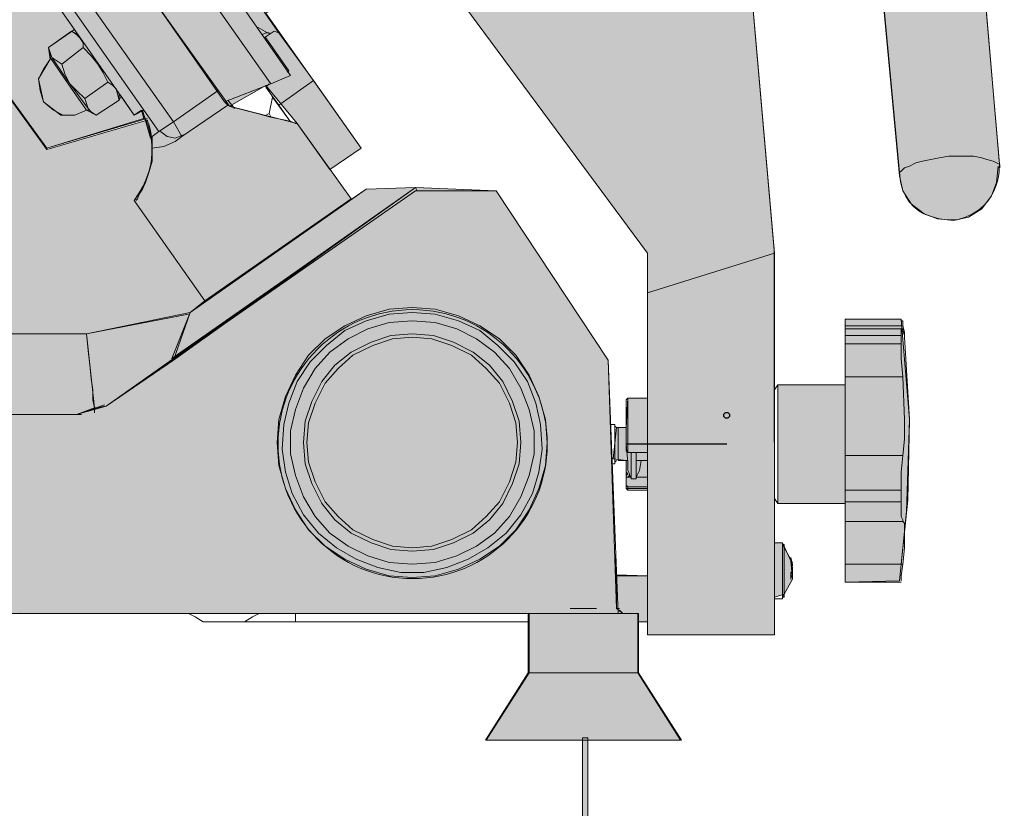
# Model space of a CAD drawing. Units: inches. Extents: x -0.3 to 10.2, y -9.1 to -1.2.
# Drawn here: x 6.3 to 7.8, y -7.2 to -6.1 of the extents above; entities that cross this region are included whole.
import ezdxf

# ---------------------------------------------------------------- set-up
doc = ezdxf.new("R2010")
doc.units = ezdxf.units.IN
doc.header["$MEASUREMENT"] = 0
for name, color, linetype, lineweight in [('Layer 2', 7, 'Continuous', 0), ('Layer 3', 7, 'Continuous', 0), ('Layer 4', 7, 'Continuous', 0)]:
    doc.layers.add(name, color=color, linetype=linetype, lineweight=lineweight)

msp = doc.modelspace()

# ---------------------------------------------------------------- hatches: boundary and pattern name
at = {"layer": 'Layer 2', "true_color": 0x1f1a18, "transparency": 33554687}
msp.add_hatch(color=250, dxfattribs=at).paths.add_polyline_path([(7.1592, -7.3799), (7.1592, -7.1319), (7.1668, -7.1319), (7.1668, -7.3799)])
at = {"layer": 'Layer 3', "transparency": 33554687}
h = msp.add_hatch(color=256, dxfattribs=at)
h.dxf.hatch_style = 2
h.set_gradient(color1=(218, 218, 216), color2=(163, 163, 163))
h.paths.add_polyline_path([(5.9348, -4.9121), (6.74, -6.0595), (6.702, -6.0856), (6.8398, -6.2804), (6.7947, -6.3113), (6.7472, -6.2448), (6.702, -6.1901), (6.6498, -6.2198), (6.4265, -5.9075), (6.2554, -5.7127), (6.0917, -5.4823), (6.1058, -5.4771), (6.055, -5.3611), (5.9633, -5.1734), (5.9841, -5.1534), (5.8659, -4.9858), (5.8635, -4.9739), (5.7115, -5.0832), (5.7043, -5.0728)])
h = msp.add_hatch(color=256, dxfattribs=at)
h.dxf.hatch_style = 2
h.set_gradient(color1=(218, 218, 216), color2=(163, 163, 163))
edge = h.paths.add_edge_path()
edge.add_spline(control_points=[(5.4454, -5.8291), (5.4454, -5.8291), (6.0383, -5.4134), (6.0383, -5.4134), (6.0383, -5.4134), (6.2554, -5.7127), (6.2554, -5.7127), (6.2554, -5.7127), (6.0702, -5.8457), (6.0702, -5.8457), (6.0702, -5.8457), (6.3861, -6.2828), (6.3861, -6.2828), (6.3861, -6.2828), (6.531, -6.24), (6.531, -6.24), (6.531, -6.24), (6.5561, -6.2974), (6.512, -6.3564), (6.512, -6.3564), (6.6141, -6.5013), (6.6141, -6.5013), (6.6141, -6.5013), (6.5928, -6.518), (6.5928, -6.518), (6.5928, -6.518), (6.4431, -6.5488), (6.4431, -6.5488), (6.4431, -6.5488), (5.4217, -6.5488), (5.4217, -6.5488), (5.4217, -6.5488), (5.4454, -5.8291), (5.4454, -5.8291)], knot_values=[0, 0, 0, 0, 1, 1, 1, 2, 2, 2, 3, 3, 3, 4, 4, 4, 5, 5, 5, 6, 6, 6, 7, 7, 7, 8, 8, 8, 9, 9, 9, 10, 10, 10, 11, 11, 11, 11], degree=3, periodic=0)
h = msp.add_hatch(color=256, dxfattribs=at)
h.dxf.hatch_style = 2
h.set_gradient(color1=(218, 218, 216), color2=(163, 163, 163))
h.paths.add_polyline_path([(6.8944, -5.9478), (7.3648, -5.62), (7.4356, -6.4277), (7.436, -6.9835), (7.2531, -6.9835), (7.2531, -6.4324)])
h = msp.add_hatch(color=256, dxfattribs=at)
h.dxf.hatch_style = 2
h.set_gradient(color2=(0, 0, 0))
edge = h.paths.add_edge_path()
edge.add_spline(control_points=[(7.3814, -5.8101), (7.3814, -5.8101), (7.5714, -5.7934), (7.5714, -5.7934), (7.5714, -5.7934), (7.5665, -5.7406), (7.6318, -5.7198), (7.6318, -5.7198), (7.695, -5.7086), (7.7116, -5.7768), (7.7116, -5.7768), (7.7165, -5.7862), (7.7165, -5.7862), (7.7165, -5.7862), (7.7606, -6.2988), (7.7606, -6.2988), (7.7606, -6.2988), (7.7678, -6.3679), (7.6998, -6.3839), (7.6998, -6.3839), (7.6199, -6.3922), (7.6166, -6.316), (7.6166, -6.316), (7.5814, -5.9407), (7.5814, -5.9407), (7.5814, -5.9407), (7.3933, -5.955), (7.3933, -5.955), (7.3933, -5.955), (7.3814, -5.8101), (7.3814, -5.8101)], knot_values=[0, 0, 0, 0, 1, 1, 1, 2, 2, 2, 3, 3, 3, 4, 4, 4, 5, 5, 5, 6, 6, 6, 7, 7, 7, 8, 8, 8, 9, 9, 9, 10, 10, 10, 10], degree=3, periodic=0)
h = msp.add_hatch(color=256, dxfattribs=at)
h.dxf.hatch_style = 2
h.set_gradient(color1=(218, 218, 216), color2=(163, 163, 163))
h.paths.add_polyline_path([(6.0702, -5.8457), (6.2554, -5.7127), (6.4265, -5.9075), (6.3837, -5.9383), (6.398, -6.0429), (6.4193, -6.0737), (6.4075, -6.0832), (6.4259, -6.1094), (6.3885, -6.1355), (6.3908, -6.1521), (6.3742, -6.1806), (6.3813, -6.2139), (6.4063, -6.2329), (6.4265, -6.2329), (6.4431, -6.2258), (6.4574, -6.2329), (6.4906, -6.2115), (6.4931, -6.2057), (6.512, -6.2329), (6.5227, -6.2258), (6.5262, -6.2377), (6.3861, -6.2804)])
h = msp.add_hatch(color=256, dxfattribs=at)
h.dxf.hatch_style = 2
h.set_gradient(color1=(218, 218, 216), color2=(163, 163, 163))
edge = h.paths.add_edge_path()
edge.add_spline(control_points=[(6.4265, -5.9075), (6.4265, -5.9075), (6.3837, -5.9383), (6.3837, -5.9383), (6.3837, -5.9383), (6.398, -6.0429), (6.398, -6.0429), (6.398, -6.0429), (6.4193, -6.0737), (6.4193, -6.0737), (6.4193, -6.0737), (6.4075, -6.0832), (6.4075, -6.0832), (6.4075, -6.0832), (6.4259, -6.1094), (6.4259, -6.1094), (6.4259, -6.1094), (6.3885, -6.1355), (6.3885, -6.1355), (6.3885, -6.1355), (6.3908, -6.1521), (6.3908, -6.1521), (6.3908, -6.1521), (6.3742, -6.1806), (6.3742, -6.1806), (6.3742, -6.1806), (6.3813, -6.2139), (6.3813, -6.2139), (6.3813, -6.2139), (6.4063, -6.2329), (6.4063, -6.2329), (6.4063, -6.2329), (6.4265, -6.2329), (6.4265, -6.2329), (6.4265, -6.2329), (6.4431, -6.2258), (6.4431, -6.2258), (6.4431, -6.2258), (6.4574, -6.2329), (6.4574, -6.2329), (6.4574, -6.2329), (6.4906, -6.2115), (6.4906, -6.2115), (6.4906, -6.2115), (6.4931, -6.2057), (6.4931, -6.2057), (6.4931, -6.2057), (6.512, -6.2329), (6.512, -6.2329), (6.512, -6.2329), (6.5227, -6.2258), (6.5227, -6.2258), (6.5227, -6.2258), (6.563, -6.2916), (6.512, -6.3564), (6.512, -6.3564), (6.6141, -6.5013), (6.6141, -6.5013), (6.6141, -6.5013), (6.8255, -6.354), (6.8255, -6.354), (6.8255, -6.354), (6.7472, -6.2448), (6.7472, -6.2448), (6.7472, -6.2448), (6.6498, -6.2198), (6.6498, -6.2198), (6.6498, -6.2198), (6.4265, -5.9075), (6.4265, -5.9075)], knot_values=[0, 0, 0, 0, 1, 1, 1, 2, 2, 2, 3, 3, 3, 4, 4, 4, 5, 5, 5, 6, 6, 6, 7, 7, 7, 8, 8, 8, 9, 9, 9, 10, 10, 10, 11, 11, 11, 12, 12, 12, 13, 13, 13, 14, 14, 14, 15, 15, 15, 16, 16, 16, 17, 17, 17, 18, 18, 18, 19, 19, 19, 20, 20, 20, 21, 21, 21, 22, 22, 22, 23, 23, 23, 23], degree=3, periodic=0)
h = msp.add_hatch(color=256, dxfattribs=at)
h.dxf.hatch_style = 2
h.set_gradient(color1=(218, 218, 216), color2=(163, 163, 163))
h.paths.add_polyline_path([(5.4074, -6.9527), (7.2175, -6.9527), (7.208, -6.9455), (7.1961, -6.5868), (7.0346, -6.3422), (6.9182, -6.3374), (6.4716, -6.6534), (6.4288, -6.6652), (5.4169, -6.6652)])
h = msp.add_hatch(color=256, dxfattribs=at)
h.dxf.hatch_style = 2
h.set_gradient(color1=(218, 218, 216), color2=(163, 163, 163))
h.paths.add_polyline_path([(6.8469, -6.3398), (6.9182, -6.3374), (6.569, -6.5868), (6.5928, -6.518)])
h = msp.add_hatch(color=256, dxfattribs=at)
h.dxf.hatch_style = 2
h.set_gradient(color1=(218, 218, 216), color2=(163, 163, 163))
h.paths.add_polyline_path([(6.455, -6.6557), (6.4716, -6.6534), (6.569, -6.5868), (6.5928, -6.518), (6.4431, -6.5488)])
h = msp.add_hatch(color=256, dxfattribs=at)
h.dxf.hatch_style = 2
h.set_gradient(color2=(0, 0, 0))
edge = h.paths.add_edge_path()
edge.add_arc((6.914, -6.708), 0.1942, 0, 360)
h = msp.add_hatch(color=256, dxfattribs=at)
h.dxf.hatch_style = 2
h.set_gradient(color2=(0, 0, 0))
h.paths.add_polyline_path([(7.5382, -6.5275), (7.619, -6.5275), (7.6308, -6.6724), (7.6268, -6.8054), (7.6166, -6.9052), (7.5382, -6.9075)])
h = msp.add_hatch(color=256, dxfattribs=at)
h.dxf.hatch_style = 2
h.set_gradient(color1=(218, 218, 216), color2=(163, 163, 163))
h.paths.add_polyline_path([(5.4169, -6.6652), (6.4288, -6.6652), (6.455, -6.6557), (6.4431, -6.5488), (5.4217, -6.5488)])
h = msp.add_hatch(color=256, dxfattribs=at)
h.dxf.hatch_style = 2
h.set_gradient(color2=(0, 0, 0))
h.paths.add_polyline_path([(7.5382, -6.7935), (7.4408, -6.7935), (7.4408, -6.6225), (7.5382, -6.6225)])
h = msp.add_hatch(color=256, dxfattribs=at)
h.dxf.hatch_style = 2
h.set_gradient(color1=(218, 218, 216), color2=(163, 163, 163))
h.paths.add_polyline_path([(7.2531, -6.6414), (7.2246, -6.6415), (7.2222, -6.6842), (7.208, -6.6842), (7.2032, -6.7294), (7.2222, -6.7317), (7.2222, -6.7721), (7.2531, -6.7721)])
h = msp.add_hatch(color=256, dxfattribs=at)
h.dxf.hatch_style = 2
h.set_gradient(color1=(218, 218, 216), color2=(163, 163, 163))
edge = h.paths.add_edge_path()
edge.add_spline(control_points=[(7.436, -6.8503), (7.4397, -6.8505), (7.4479, -6.8505), (7.4479, -6.8505), (7.4479, -6.8505), (7.4598, -6.8766), (7.4598, -6.8766), (7.4598, -6.8766), (7.4622, -6.9028), (7.4622, -6.9028), (7.4622, -6.9028), (7.4503, -6.9246), (7.4503, -6.9246), (7.4503, -6.9246), (7.436, -6.9289), (7.436, -6.9289), (7.436, -6.9289), (7.436, -6.8503), (7.436, -6.8503)], knot_values=[0, 0, 0, 0, 1, 1, 1, 2, 2, 2, 3, 3, 3, 4, 4, 4, 5, 5, 5, 6, 6, 6, 6], degree=3, periodic=0)
h = msp.add_hatch(color=256, dxfattribs=at)
h.dxf.hatch_style = 2
h.set_gradient(color1=(218, 218, 216), color2=(163, 163, 163))
h.paths.add_polyline_path([(7.208, -6.8968), (7.2531, -6.898), (7.2531, -6.9645), (7.2401, -6.9645), (7.2401, -6.9527), (7.2175, -6.9527), (7.208, -6.9455)])
h = msp.add_hatch(color=256, dxfattribs=at)
h.dxf.hatch_style = 2
h.set_gradient(color1=(218, 218, 216), color2=(163, 163, 163))
h.paths.add_polyline_path([(7.0809, -6.9527), (7.2401, -6.9527), (7.2401, -7.0382), (7.3018, -7.1356), (7.0191, -7.1356), (7.0809, -7.0382)])

# ---------------------------------------------------------------- linework, layer by layer
at = {"layer": 'Layer 2'}
msp.add_lwpolyline([(7.1592, -7.3799), (7.1592, -7.1319), (7.1668, -7.1319), (7.1668, -7.3799)], dxfattribs=at)
at = {"layer": 'Layer 3'}
for points in [[(5.9348, -4.9121), (6.74, -6.0595), (6.702, -6.0856), (6.8398, -6.2804), (6.7947, -6.3113), (6.7472, -6.2448), (6.702, -6.1901), (6.6498, -6.2198), (6.4265, -5.9075), (6.2554, -5.7127), (6.0917, -5.4823), (6.1058, -5.4771), (6.055, -5.3611), (5.9633, -5.1734), (5.9841, -5.1534), (5.8659, -4.9858), (5.8635, -4.9739), (5.7115, -5.0832), (5.7043, -5.0728)], [(6.8944, -5.9478), (7.3648, -5.62), (7.4356, -6.4277), (7.436, -6.9835), (7.2531, -6.9835), (7.2531, -6.4324)], [(6.0702, -5.8457), (6.2554, -5.7127), (6.4265, -5.9075), (6.3837, -5.9383), (6.398, -6.0429), (6.4193, -6.0737), (6.4075, -6.0832), (6.4259, -6.1094), (6.3885, -6.1355), (6.3908, -6.1521), (6.3742, -6.1806), (6.3813, -6.2139), (6.4063, -6.2329), (6.4265, -6.2329), (6.4431, -6.2258), (6.4574, -6.2329), (6.4906, -6.2115), (6.4931, -6.2057), (6.512, -6.2329), (6.5227, -6.2258), (6.5262, -6.2377), (6.3861, -6.2804)], [(5.4074, -6.9527), (7.2175, -6.9527), (7.208, -6.9455), (7.1961, -6.5868), (7.0346, -6.3422), (6.9182, -6.3374), (6.4716, -6.6534), (6.4288, -6.6652), (5.4169, -6.6652)], [(6.8469, -6.3398), (6.9182, -6.3374), (6.569, -6.5868), (6.5928, -6.518)], [(6.455, -6.6557), (6.4716, -6.6534), (6.569, -6.5868), (6.5928, -6.518), (6.4431, -6.5488)], [(7.5382, -6.5275), (7.619, -6.5275), (7.6308, -6.6724), (7.6268, -6.8054), (7.6166, -6.9052), (7.5382, -6.9075)], [(5.4169, -6.6652), (6.4288, -6.6652), (6.455, -6.6557), (6.4431, -6.5488), (5.4217, -6.5488)], [(7.5382, -6.7935), (7.4408, -6.7935), (7.4408, -6.6225), (7.5382, -6.6225)], [(7.2531, -6.6414), (7.2246, -6.6415), (7.2222, -6.6842), (7.208, -6.6842), (7.2032, -6.7294), (7.2222, -6.7317), (7.2222, -6.7721), (7.2531, -6.7721)], [(7.208, -6.8968), (7.2531, -6.898), (7.2531, -6.9645), (7.2401, -6.9645), (7.2401, -6.9527), (7.2175, -6.9527), (7.208, -6.9455)], [(7.0809, -6.9527), (7.2401, -6.9527), (7.2401, -7.0382), (7.3018, -7.1356), (7.0191, -7.1356), (7.0809, -7.0382)]]:
    msp.add_lwpolyline(points, close=True, dxfattribs=at)
msp.add_circle((6.914, -6.708), 0.1942, dxfattribs=at)
for points, knots in [([(5.4454, -5.8291), (5.4454, -5.8291), (6.0383, -5.4134), (6.0383, -5.4134), (6.0383, -5.4134), (6.2554, -5.7127), (6.2554, -5.7127), (6.2554, -5.7127), (6.0702, -5.8457), (6.0702, -5.8457), (6.0702, -5.8457), (6.3861, -6.2828), (6.3861, -6.2828), (6.3861, -6.2828), (6.531, -6.24), (6.531, -6.24), (6.531, -6.24), (6.5561, -6.2974), (6.512, -6.3564), (6.512, -6.3564), (6.6141, -6.5013), (6.6141, -6.5013), (6.6141, -6.5013), (6.5928, -6.518), (6.5928, -6.518), (6.5928, -6.518), (6.4431, -6.5488), (6.4431, -6.5488), (6.4431, -6.5488), (5.4217, -6.5488), (5.4217, -6.5488), (5.4217, -6.5488), (5.4454, -5.8291), (5.4454, -5.8291)], [0, 0, 0, 0, 1, 1, 1, 2, 2, 2, 3, 3, 3, 4, 4, 4, 5, 5, 5, 6, 6, 6, 7, 7, 7, 8, 8, 8, 9, 9, 9, 10, 10, 10, 11, 11, 11, 11]), ([(7.3814, -5.8101), (7.3814, -5.8101), (7.5714, -5.7934), (7.5714, -5.7934), (7.5714, -5.7934), (7.5665, -5.7406), (7.6318, -5.7198), (7.6318, -5.7198), (7.695, -5.7086), (7.7116, -5.7768), (7.7116, -5.7768), (7.7165, -5.7862), (7.7165, -5.7862), (7.7165, -5.7862), (7.7606, -6.2988), (7.7606, -6.2988), (7.7606, -6.2988), (7.7678, -6.3679), (7.6998, -6.3839), (7.6998, -6.3839), (7.6199, -6.3922), (7.6166, -6.316), (7.6166, -6.316), (7.5814, -5.9407), (7.5814, -5.9407), (7.5814, -5.9407), (7.3933, -5.955), (7.3933, -5.955), (7.3933, -5.955), (7.3814, -5.8101), (7.3814, -5.8101)], [0, 0, 0, 0, 1, 1, 1, 2, 2, 2, 3, 3, 3, 4, 4, 4, 5, 5, 5, 6, 6, 6, 7, 7, 7, 8, 8, 8, 9, 9, 9, 10, 10, 10, 10]), ([(6.4265, -5.9075), (6.4265, -5.9075), (6.3837, -5.9383), (6.3837, -5.9383), (6.3837, -5.9383), (6.398, -6.0429), (6.398, -6.0429), (6.398, -6.0429), (6.4193, -6.0737), (6.4193, -6.0737), (6.4193, -6.0737), (6.4075, -6.0832), (6.4075, -6.0832), (6.4075, -6.0832), (6.4259, -6.1094), (6.4259, -6.1094), (6.4259, -6.1094), (6.3885, -6.1355), (6.3885, -6.1355), (6.3885, -6.1355), (6.3908, -6.1521), (6.3908, -6.1521), (6.3908, -6.1521), (6.3742, -6.1806), (6.3742, -6.1806), (6.3742, -6.1806), (6.3813, -6.2139), (6.3813, -6.2139), (6.3813, -6.2139), (6.4063, -6.2329), (6.4063, -6.2329), (6.4063, -6.2329), (6.4265, -6.2329), (6.4265, -6.2329), (6.4265, -6.2329), (6.4431, -6.2258), (6.4431, -6.2258), (6.4431, -6.2258), (6.4574, -6.2329), (6.4574, -6.2329), (6.4574, -6.2329), (6.4906, -6.2115), (6.4906, -6.2115), (6.4906, -6.2115), (6.4931, -6.2057), (6.4931, -6.2057), (6.4931, -6.2057), (6.512, -6.2329), (6.512, -6.2329), (6.512, -6.2329), (6.5227, -6.2258), (6.5227, -6.2258), (6.5227, -6.2258), (6.563, -6.2916), (6.512, -6.3564), (6.512, -6.3564), (6.6141, -6.5013), (6.6141, -6.5013), (6.6141, -6.5013), (6.8255, -6.354), (6.8255, -6.354), (6.8255, -6.354), (6.7472, -6.2448), (6.7472, -6.2448), (6.7472, -6.2448), (6.6498, -6.2198), (6.6498, -6.2198), (6.6498, -6.2198), (6.4265, -5.9075), (6.4265, -5.9075)], [0, 0, 0, 0, 1, 1, 1, 2, 2, 2, 3, 3, 3, 4, 4, 4, 5, 5, 5, 6, 6, 6, 7, 7, 7, 8, 8, 8, 9, 9, 9, 10, 10, 10, 11, 11, 11, 12, 12, 12, 13, 13, 13, 14, 14, 14, 15, 15, 15, 16, 16, 16, 17, 17, 17, 18, 18, 18, 19, 19, 19, 20, 20, 20, 21, 21, 21, 22, 22, 22, 23, 23, 23, 23]), ([(7.436, -6.8503), (7.4397, -6.8505), (7.4479, -6.8505), (7.4479, -6.8505), (7.4479, -6.8505), (7.4598, -6.8766), (7.4598, -6.8766), (7.4598, -6.8766), (7.4622, -6.9028), (7.4622, -6.9028), (7.4622, -6.9028), (7.4503, -6.9246), (7.4503, -6.9246), (7.4503, -6.9246), (7.436, -6.9289), (7.436, -6.9289), (7.436, -6.9289), (7.436, -6.8503), (7.436, -6.8503)], [0, 0, 0, 0, 1, 1, 1, 2, 2, 2, 3, 3, 3, 4, 4, 4, 5, 5, 5, 6, 6, 6, 6])]:
    msp.add_open_spline(points, degree=3, knots=knots, dxfattribs=at)
at = {"layer": 'Layer 4', "color": 18, "lineweight": 13, "true_color": 0x010101}
for p, q in [((6.4075, -5.7578), (6.7092, -6.1878)), ((7.7615, -6.3089), (7.7163, -5.7839)), ((6.0702, -5.8457), (6.3861, -6.2828)), ((7.5809, -5.936), (7.6166, -6.3208)), ((6.7044, -6.1141), (6.6878, -6.1046)), ((6.4312, -6.1165), (6.4217, -6.1118)), ((6.3885, -6.1355), (6.3908, -6.145)), ((6.3908, -6.1498), (6.3908, -6.145)), ((6.8398, -6.2804), (6.7709, -6.183)), ((6.4906, -6.2115), (6.4906, -6.202)), ((6.569, -6.2424), (6.6331, -6.1973)), ((6.7115, -6.2068), (6.7377, -6.2424)), ((6.4455, -6.2234), (6.4502, -6.2281)), ((6.6474, -6.2186), (6.5809, -6.2638)), ((6.6426, -6.2139), (6.6474, -6.2186)), ((6.6569, -6.2234), (6.6474, -6.2115)), ((6.6569, -6.2234), (6.6474, -6.2115)), ((6.6521, -6.221), (6.6545, -6.2186)), ((6.7377, -6.2424), (6.721, -6.2186)), ((6.4479, -6.2258), (6.4431, -6.2258)), ((6.4502, -6.2281), (6.4574, -6.2329)), ((6.512, -6.2329), (6.5262, -6.2258)), ((6.5357, -6.2662), (6.5239, -6.2258)), ((6.5476, -6.2567), (6.569, -6.2424)), ((6.5809, -6.2638), (6.569, -6.2424)), ((6.8255, -6.354), (6.7472, -6.2448)), ((6.5381, -6.2638), (6.5476, -6.2567)), ((6.7947, -6.3113), (6.8398, -6.2804)), ((6.9182, -6.3374), (6.8469, -6.3398)), ((6.9206, -6.3422), (6.9182, -6.3374)), ((6.7543, -6.4039), (6.8469, -6.3398)), ((6.512, -6.3564), (6.6141, -6.5013)), ((6.7543, -6.4039), (6.6854, -6.4514)), ((6.74, -6.4134), (6.6996, -6.4419)), ((6.5928, -6.518), (6.6854, -6.4514)), ((6.4431, -6.5488), (6.5904, -6.5203)), ((7.619, -6.5275), (7.5382, -6.5275)), ((7.5382, -6.537), (7.5382, -6.5275)), ((7.619, -6.5417), (7.5382, -6.5417)), ((7.5382, -6.5512), (7.5382, -6.5417)), ((7.4408, -6.6225), (7.436, -6.6296)), ((7.5382, -6.6225), (7.4408, -6.6225)), ((7.4408, -6.6225), (7.4408, -6.7935)), ((6.436, -6.6629), (6.4692, -6.651)), ((6.436, -6.6629), (6.4692, -6.6534)), ((6.436, -6.6652), (5.4169, -6.6652)), ((7.2056, -6.6795), (7.2009, -6.6795)), ((7.208, -6.6842), (7.2056, -6.6819)), ((7.2222, -6.6842), (7.2104, -6.6842)), ((7.2104, -6.6842), (7.2104, -6.7317)), ((7.2056, -6.7341), (7.208, -6.7317)), ((7.2104, -6.7317), (7.2246, -6.7317)), ((7.2365, -6.7317), (7.2531, -6.7317)), ((7.2009, -6.7365), (7.2056, -6.7365)), ((7.2222, -6.746), (7.2222, -6.7555)), ((7.2294, -6.7484), (7.2294, -6.7555)), ((7.2365, -6.7365), (7.2365, -6.7365)), ((7.227, -6.7531), (7.2294, -6.7555)), ((7.2294, -6.7555), (7.227, -6.7531)), ((7.2294, -6.7579), (7.2365, -6.7579)), ((7.2365, -6.7555), (7.2365, -6.7579)), ((7.2222, -6.7721), (7.2222, -6.7674)), ((7.2222, -6.7721), (7.2246, -6.7745)), ((7.2246, -6.7745), (7.2531, -6.7745)), ((7.436, -6.7864), (7.4408, -6.7935)), ((7.4408, -6.7935), (7.5382, -6.7935)), ((7.4479, -6.8505), (7.436, -6.8505)), ((7.4479, -6.8505), (7.4479, -6.9313)), ((7.4503, -6.8529), (7.4479, -6.8529)), ((7.4622, -6.879), (7.4479, -6.8529)), ((7.4503, -6.8529), (7.4503, -6.9289)), ((7.208, -6.898), (7.2056, -6.8671)), ((7.4622, -6.8838), (7.4622, -6.8814)), ((7.4622, -6.8861), (7.4622, -6.8909)), ((7.5382, -6.9075), (7.5382, -6.8814)), ((7.208, -6.898), (7.2531, -6.898)), ((7.4479, -6.9289), (7.4622, -6.9028)), ((7.4598, -6.9004), (7.4622, -6.898)), ((7.5382, -6.9075), (7.619, -6.9075)), ((7.619, -6.9075), (7.619, -6.9075)), ((7.436, -6.9313), (7.4479, -6.9313)), ((7.436, -6.9313), (7.436, -6.9835)), ((7.4479, -6.9289), (7.4503, -6.9289)), ((7.1795, -6.9455), (7.1415, -6.9455)), ((7.2127, -6.9455), (7.208, -6.9455)), ((7.2175, -6.9527), (7.2127, -6.9479)), ((5.519, -6.9527), (7.0987, -6.9527)), ((6.3481, -6.9503), (6.3481, -6.9503)), ((6.3481, -6.9527), (6.3481, -6.9527)), ((6.3481, -6.9527), (6.5904, -6.9527)), ((7.2389, -7.0382), (7.2389, -6.9527)), ((6.7448, -6.9645), (7.0821, -6.9645)), ((7.2389, -6.9645), (7.2531, -6.9645)), ((7.3006, -7.1356), (7.2389, -7.0382))]:
    msp.add_line(p, q, dxfattribs=at)
at = {"layer": 'Layer 4', "color": 18, "lineweight": 25, "true_color": 0x010101}
msp.add_line((7.3672, -6.708), (7.2222, -6.708), dxfattribs=at)
at = {"layer": 'Layer 4', "color": 18, "lineweight": 13, "true_color": 0x010101}
for points in [[(6.0321, -5.1687), (6.0274, -5.1236), (6.721, -6.1141)], [(6.7092, -6.1878), (6.6426, -6.2139), (6.4193, -5.8932), (6.3552, -5.7697), (6.3267, -5.7079), (6.2982, -5.6509), (6.2721, -5.5963), (6.2602, -5.5725), (6.2507, -5.5535), (6.2436, -5.5369), (6.2436, -5.5298), (6.2412, -5.525), (6.2412, -5.5226), (6.2436, -5.525), (6.2459, -5.5274)], [(7.3648, -5.62), (7.436, -6.4324), (7.2531, -6.4894), (7.2531, -6.4324), (6.8944, -5.9478)], [(6.3861, -6.2804), (6.0702, -5.8457), (6.2578, -5.7103), (6.4288, -5.9098)], [(6.569, -6.2424), (6.3908, -5.9906), (6.398, -6.0429), (6.5476, -6.2567)], [(6.7092, -6.1878), (6.7377, -6.1759), (6.6403, -6.0357)], [(6.4075, -6.0832), (6.4526, -6.1474), (6.512, -6.2329)], [(6.3908, -6.145), (6.3932, -6.1498), (6.3908, -6.1426), (6.3885, -6.1355), (6.4217, -6.1118), (6.4288, -6.1165), (6.4336, -6.1213)], [(6.4336, -6.1213), (6.4383, -6.1284), (6.4383, -6.1355)], [(6.7068, -6.1165), (6.7068, -6.1141), (6.702, -6.1141), (6.6973, -6.1165)], [(6.6996, -6.1213), (6.7139, -6.1118), (6.721, -6.1141), (6.7709, -6.183)], [(6.6996, -6.1213), (6.6996, -6.1213), (6.702, -6.1213)], [(6.7329, -6.1711), (6.7353, -6.1688), (6.702, -6.1213)], [(6.4407, -6.2091), (6.4431, -6.2163), (6.4455, -6.2234), (6.4193, -6.1878), (6.4122, -6.1735), (6.4075, -6.1593), (6.4383, -6.1355), (6.4502, -6.1474), (6.4597, -6.1593), (6.4669, -6.1711), (6.474, -6.1854), (6.4407, -6.2091), (6.4288, -6.1973), (6.4193, -6.1878)], [(6.3908, -6.1521), (6.3813, -6.1664), (6.3742, -6.1806), (6.3766, -6.1973), (6.3813, -6.2139), (6.3956, -6.2258), (6.4098, -6.2329), (6.4265, -6.2329), (6.4431, -6.2258)], [(6.3908, -6.1498), (6.417, -6.1878), (6.4431, -6.2258)], [(6.4075, -6.1593), (6.4003, -6.1545), (6.3932, -6.1498), (6.4193, -6.1878)], [(6.474, -6.1854), (6.4811, -6.1901), (6.4859, -6.1949), (6.4882, -6.202), (6.4906, -6.2115), (6.4574, -6.2329), (6.4502, -6.2281), (6.4455, -6.2234)], [(6.7709, -6.183), (6.721, -6.2186), (6.702, -6.1925), (6.7068, -6.1878)], [(6.702, -6.1901), (6.7115, -6.2068), (6.7068, -6.2305)], [(6.7472, -6.2448), (6.7448, -6.2448), (6.74, -6.2424), (6.7305, -6.24), (6.7187, -6.2377), (6.7068, -6.2353), (6.6901, -6.2305), (6.6521, -6.221), (6.6474, -6.2186)], [(6.531, -6.24), (6.3861, -6.2828), (6.3861, -6.2804), (6.531, -6.2377)], [(6.702, -6.2329), (6.7068, -6.2305), (6.7092, -6.2353)], [(6.5809, -6.2638), (6.5714, -6.2709), (6.5547, -6.278), (6.5381, -6.2804), (6.5381, -6.2638)], [(6.55, -6.2567), (6.5595, -6.2638), (6.5714, -6.2662), (6.5833, -6.2614)], [(6.5381, -6.2804), (6.5381, -6.2994), (6.5334, -6.316), (6.5286, -6.3303), (6.5239, -6.3398), (6.5191, -6.3469), (6.5167, -6.354), (6.5144, -6.3564)], [(7.6166, -6.3208), (7.6166, -6.316), (7.619, -6.3137), (7.6237, -6.3089), (7.6308, -6.3065), (7.6403, -6.3018), (7.6498, -6.2994), (7.6617, -6.297), (7.6736, -6.2947), (7.6878, -6.2923), (7.6997, -6.2923), (7.7116, -6.2923), (7.7235, -6.2923), (7.7353, -6.2947), (7.7425, -6.297), (7.752, -6.2994), (7.7567, -6.3018), (7.7615, -6.3042), (7.7615, -6.3089)], [(7.6166, -6.3208), (7.6213, -6.3422), (7.6332, -6.3612), (7.6522, -6.3754), (7.6712, -6.3826), (7.695, -6.3849), (7.7163, -6.3802), (7.7353, -6.3683), (7.7496, -6.3493), (7.7567, -6.3303), (7.7591, -6.3065)], [(6.9182, -6.3374), (6.7424, -6.4609), (6.5666, -6.5845)], [(6.4716, -6.6534), (6.9182, -6.3422), (7.0346, -6.3422), (7.1961, -6.5868), (7.2104, -6.9527)], [(7.436, -6.4324), (7.436, -6.9835), (7.2531, -6.9835), (7.2531, -6.4894)], [(6.5928, -6.518), (6.5666, -6.5845), (6.569, -6.5868)], [(6.9134, -6.5108), (6.8802, -6.5132), (6.8469, -6.5227), (6.816, -6.537), (6.7875, -6.556), (6.7638, -6.5797), (6.7448, -6.6082), (6.7305, -6.6391), (6.721, -6.6724), (6.7187, -6.7056), (6.721, -6.7389), (6.7305, -6.7721), (6.7448, -6.803), (6.7638, -6.8315), (6.7875, -6.8553), (6.816, -6.8743), (6.8469, -6.8885), (6.8802, -6.898), (6.9134, -6.9004), (6.9467, -6.898), (6.98, -6.8885), (7.0108, -6.8743), (7.0393, -6.8553), (7.0631, -6.8315), (7.0821, -6.803), (7.0963, -6.7721), (7.1059, -6.7389), (7.1082, -6.7056), (7.1059, -6.6724), (7.0963, -6.6391), (7.0821, -6.6082), (7.0631, -6.5797), (7.0393, -6.556), (7.0108, -6.537), (6.98, -6.5227), (6.9467, -6.5132), (6.9134, -6.5108)], [(6.9134, -6.518), (6.8802, -6.5203), (6.8469, -6.5298), (6.816, -6.5441), (6.7899, -6.5655), (6.7662, -6.5892), (6.7472, -6.6177), (6.7353, -6.6486), (6.7282, -6.6795), (6.7258, -6.7151), (6.7305, -6.7484), (6.74, -6.7793), (6.7567, -6.8101), (6.778, -6.8363), (6.8042, -6.8576), (6.8327, -6.8743), (6.8636, -6.8861), (6.8968, -6.8933), (6.9301, -6.8933), (6.9633, -6.8861), (6.9942, -6.8743), (7.0227, -6.8576), (7.0488, -6.8363), (7.0702, -6.8101), (7.0868, -6.7793), (7.0963, -6.7484), (7.1011, -6.7151), (7.0987, -6.6795), (7.0916, -6.6486), (7.0797, -6.6177), (7.0607, -6.5892), (7.037, -6.5655), (7.0108, -6.5441), (6.98, -6.5298), (6.9467, -6.5203), (6.9134, -6.518)], [(6.9134, -6.5298), (6.8802, -6.5322), (6.8493, -6.5417), (6.8208, -6.556), (6.7947, -6.575), (6.7733, -6.5987), (6.7567, -6.6272), (6.7448, -6.6581), (6.7377, -6.689), (6.7377, -6.7222), (6.7448, -6.7531), (6.7567, -6.784), (6.7733, -6.8125), (6.7947, -6.8363), (6.8208, -6.8553), (6.8493, -6.8695), (6.8802, -6.879), (6.9134, -6.8814), (6.9467, -6.879), (6.9776, -6.8695), (7.0061, -6.8553), (7.0322, -6.8363), (7.0536, -6.8125), (7.0702, -6.784), (7.0821, -6.7531), (7.0892, -6.7222), (7.0892, -6.689), (7.0821, -6.6581), (7.0702, -6.6272), (7.0536, -6.5987), (7.0322, -6.575), (7.0061, -6.556), (6.9776, -6.5417), (6.9467, -6.5322), (6.9134, -6.5298)], [(7.619, -6.5298), (7.6213, -6.5298), (7.6213, -6.537)], [(5.4169, -6.6652), (5.4217, -6.5488), (6.4431, -6.5488), (6.4455, -6.5726), (6.4479, -6.594), (6.4502, -6.613), (6.4526, -6.6296), (6.4526, -6.6439), (6.455, -6.6557), (6.455, -6.6629)], [(6.9134, -6.5488), (6.8826, -6.5512), (6.8541, -6.5607), (6.8255, -6.575), (6.8018, -6.594), (6.7828, -6.6177), (6.7685, -6.6462), (6.759, -6.6747), (6.7567, -6.7056), (6.759, -6.7365), (6.7685, -6.765), (6.7828, -6.7935), (6.8018, -6.8173), (6.8255, -6.8363), (6.8541, -6.8505), (6.8826, -6.86), (6.9134, -6.8624), (6.9443, -6.86), (6.9728, -6.8505), (7.0013, -6.8363), (7.0251, -6.8173), (7.0441, -6.7935), (7.0583, -6.765), (7.0678, -6.7365), (7.0702, -6.7056), (7.0678, -6.6747), (7.0583, -6.6462), (7.0441, -6.6177), (7.0251, -6.594), (7.0013, -6.575), (6.9728, -6.5607), (6.9443, -6.5512), (6.9134, -6.5488)], [(7.6213, -6.537), (7.5382, -6.537), (7.5382, -6.556)], [(7.6213, -6.5441), (7.6213, -6.5417), (7.619, -6.5417), (7.619, -6.5441), (7.619, -6.5512), (7.619, -6.5631), (7.619, -6.5845), (7.6213, -6.6106), (7.6237, -6.6724), (7.6237, -6.7009), (7.6213, -6.7246), (7.619, -6.7484), (7.619, -6.7745), (7.619, -6.7911), (7.619, -6.803), (7.619, -6.8125), (7.6213, -6.8173), (7.6213, -6.8196), (7.6237, -6.822), (7.6237, -6.8244), (7.6237, -6.8315), (7.6237, -6.8386), (7.6237, -6.8576), (7.6213, -6.8814)], [(7.6213, -6.537), (7.6237, -6.5465), (7.6237, -6.5512)], [(7.6237, -6.5536), (7.6237, -6.556), (7.6237, -6.5512), (7.6213, -6.5441)], [(6.9134, -6.5536), (6.8849, -6.556), (6.8564, -6.5655), (6.8279, -6.5797), (6.8065, -6.5987), (6.7875, -6.6201), (6.7733, -6.6486), (6.7638, -6.6771), (6.7614, -6.7056), (6.7638, -6.7341), (6.7733, -6.7626), (6.7875, -6.7911), (6.8065, -6.8125), (6.8279, -6.8315), (6.8564, -6.8458), (6.8849, -6.8553), (6.9134, -6.8576), (6.9419, -6.8553), (6.9705, -6.8458), (6.999, -6.8315), (7.0203, -6.8125), (7.0393, -6.7911), (7.0536, -6.7626), (7.0631, -6.7341), (7.0655, -6.7056), (7.0631, -6.6771), (7.0536, -6.6486), (7.0393, -6.6201), (7.0203, -6.5987), (6.999, -6.5797), (6.9705, -6.5655), (6.9419, -6.556), (6.9134, -6.5536)], [(7.619, -6.5512), (7.5382, -6.5512), (7.5382, -6.5631)], [(7.619, -6.5631), (7.5382, -6.5631), (7.5382, -6.6106)], [(7.6166, -6.9052), (7.6285, -6.7888), (7.6308, -6.6724), (7.6237, -6.5536)], [(7.6213, -6.6106), (7.5382, -6.6106), (7.5382, -6.7246), (7.6213, -6.7246)], [(7.2531, -6.6415), (7.2246, -6.6415), (7.2222, -6.6439)], [(7.2222, -6.6439), (7.2222, -6.7175), (7.2246, -6.7199)], [(7.2531, -6.7199), (7.2246, -6.7199), (7.2246, -6.6415)], [(7.2222, -6.6676), (7.2222, -6.6724), (7.2222, -6.6795), (7.2222, -6.6937), (7.2222, -6.708), (7.2246, -6.7341), (7.2246, -6.746), (7.227, -6.7507), (7.227, -6.7531), (7.2246, -6.7555)], [(7.2056, -6.6795), (7.2056, -6.6819), (7.2056, -6.7365)], [(7.2294, -6.7199), (7.2294, -6.7579), (7.2365, -6.7579), (7.2365, -6.7199)], [(7.2222, -6.7484), (7.2222, -6.7436), (7.2222, -6.7317)], [(7.2222, -6.7317), (7.2222, -6.7555), (7.2222, -6.7579)], [(7.2365, -6.7555), (7.2413, -6.746), (7.2436, -6.7317)], [(7.2365, -6.7365), (7.2365, -6.7341), (7.2365, -6.7317), (7.2365, -6.7436), (7.2365, -6.7484)], [(7.619, -6.7745), (7.5382, -6.7745), (7.5382, -6.7246)], [(7.2222, -6.7531), (7.2246, -6.7507), (7.2222, -6.7484)], [(7.2294, -6.7555), (7.2222, -6.7555), (7.2222, -6.7674), (7.2246, -6.7698)], [(7.2531, -6.7555), (7.2365, -6.7555), (7.2365, -6.7579), (7.2365, -6.7531)], [(7.2246, -6.7745), (7.2246, -6.7698), (7.2531, -6.7698)], [(7.619, -6.7911), (7.5382, -6.7911), (7.5382, -6.7745)], [(7.6213, -6.8196), (7.5382, -6.8196), (7.5382, -6.7911)], [(7.6213, -6.8814), (7.5382, -6.8814), (7.5382, -6.8196)], [(7.4622, -6.8814), (7.4598, -6.8719), (7.4598, -6.8766), (7.4622, -6.8861)], [(7.4598, -6.9028), (7.4598, -6.8933), (7.4622, -6.8909)], [(7.4622, -6.8909), (7.4622, -6.8933), (7.4622, -6.898), (7.4622, -6.9004), (7.4622, -6.9028)], [(7.6213, -6.8814), (7.619, -6.898), (7.619, -6.9028), (7.619, -6.9052)], [(7.4598, -6.898), (7.4622, -6.898), (7.4598, -6.898)], [(6.5904, -6.9527), (6.5999, -6.9574), (6.6118, -6.9645), (6.6711, -6.9645), (6.7448, -6.9645), (6.7448, -6.9527)], [(6.6711, -6.9645), (6.683, -6.9574), (6.6925, -6.9527)], [(7.0821, -6.9527), (7.0821, -7.0382), (7.0203, -7.1356)], [(7.2389, -6.9527), (7.1605, -6.9527), (7.0987, -6.9527)], [(7.2389, -7.0382), (7.1605, -7.0382), (7.0821, -7.0382)], [(7.3006, -7.1356), (7.1605, -7.1356), (7.0203, -7.1356)]]:
    msp.add_lwpolyline(points, dxfattribs=at)
at = {"layer": 'Layer 4', "color": 18, "lineweight": 25, "true_color": 0x010101}
msp.add_lwpolyline([(7.3624, -6.6676), (7.3648, -6.67), (7.3672, -6.67), (7.3695, -6.67), (7.3719, -6.6676), (7.3719, -6.6652), (7.3695, -6.6629), (7.3672, -6.6629), (7.3648, -6.6629), (7.3624, -6.6652), (7.3624, -6.6676)], dxfattribs=at)

doc.saveas('drawing.dxf')
